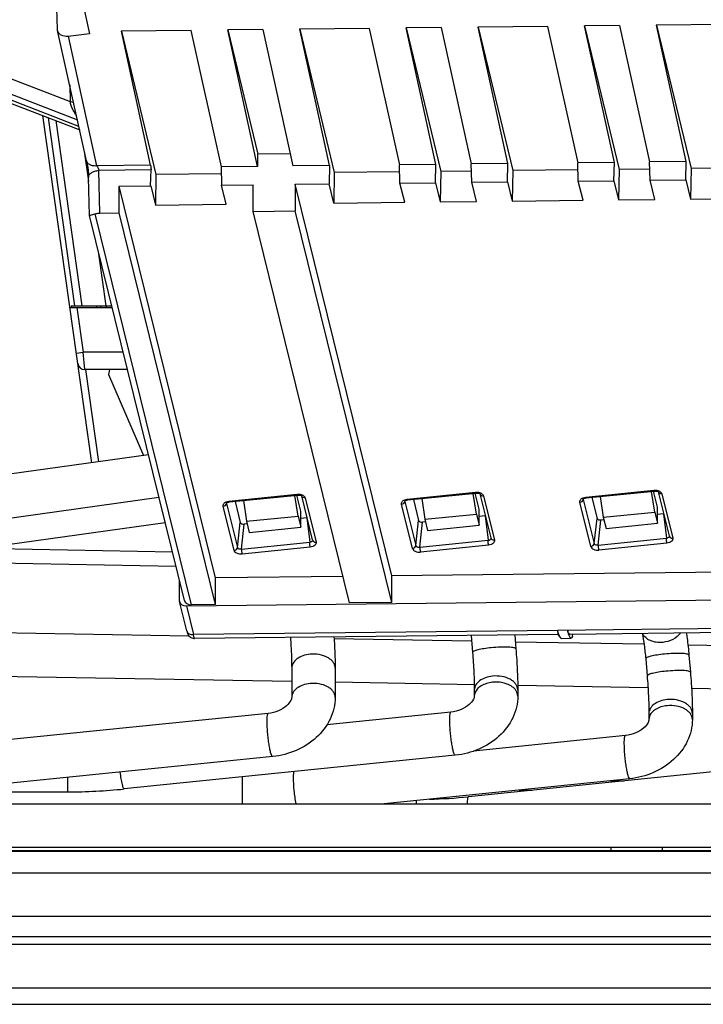
# Model space of a CAD drawing. Units: inches. Extents: x 0 to 22, y 0 to 17.
# Drawn here: x 10.7 to 11.3, y 7.1 to 8 of the extents above; entities that cross this region are included whole.
import ezdxf

# ---------------------------------------------------------------- set-up
doc = ezdxf.new("R2010")
doc.units = ezdxf.units.IN
doc.header["$LTSCALE"] = 1.21
doc.header["$MEASUREMENT"] = 0
doc.layers.get('0').update_dxf_attribs({"linetype": 'CONTINUOUS'})

msp = doc.modelspace()

# ---------------------------------------------------------------- linework, layer by layer
at = {"color": 7, "linetype": 'CONTINUOUS'}
for p, q in [((10.70486, 7.99978), (10.70393, 8.03605)), ((10.72533, 8.03482), (10.73393, 7.99568)), ((10.705, 7.99869), (10.70486, 7.99978)), ((10.73126, 7.88057), (10.705, 7.99868)), ((10.82583, 7.9989), (10.7626, 7.99819)), ((10.76271, 7.99819), (10.79408, 7.86819)), ((10.7892, 7.87657), (10.76271, 7.99819)), ((10.82569, 7.99889), (10.85313, 7.87526)), ((10.89086, 7.99963), (10.85912, 7.99927)), ((10.85923, 7.99928), (10.88641, 7.88662)), ((10.88616, 7.87562), (10.85923, 7.99928)), ((10.89072, 7.99962), (10.91816, 7.87599)), ((10.98738, 8.00071), (10.92415, 8)), ((10.92426, 8.00001), (10.95563, 7.86999)), ((10.95119, 7.87635), (10.92426, 8.00001)), ((10.98724, 8.00071), (11.01468, 7.87707)), ((11.05241, 8.00144), (11.02066, 8.00108)), ((11.02078, 8.00109), (11.05215, 7.87108)), ((11.04771, 7.87743), (11.02078, 8.00109)), ((11.05227, 8.00144), (11.07971, 7.8778)), ((11.14893, 8.00252), (11.08569, 8.00181)), ((11.0858, 8.00182), (11.11718, 7.87181)), ((11.11274, 7.87816), (11.0858, 8.00182)), ((11.14879, 8.00252), (11.17623, 7.87888)), ((11.21396, 8.00325), (11.18221, 8.0029)), ((11.18232, 8.0029), (11.2137, 7.87289)), ((11.20926, 7.87924), (11.18232, 8.0029)), ((11.21382, 8.00325), (11.24125, 7.87961)), ((11.31048, 8.00434), (11.24724, 8.00363)), ((11.24735, 8.00363), (11.27873, 7.87362)), ((11.27429, 7.87997), (11.24735, 8.00363)), ((10.73393, 7.99569), (10.71442, 7.99348)), ((10.71451, 7.99351), (10.74034, 7.87603)), ((10.61227, 7.97454), (10.71644, 7.93431)), ((10.60895, 7.96176), (10.723, 7.91771)), ((10.61192, 7.9524), (10.725, 7.90873)), ((10.7243, 7.91189), (10.61463, 7.95424)), ((10.71594, 7.94949), (10.71644, 7.93431)), ((10.71644, 7.93431), (10.71939, 7.93368)), ((10.73591, 7.60706), (10.69171, 7.92158)), ((10.72061, 7.74914), (10.69664, 7.91968)), ((10.70337, 7.91708), (10.72697, 7.74914)), ((10.73312, 7.8622), (10.72931, 7.88933)), ((10.88622, 7.87562), (10.88641, 7.88662)), ((10.91573, 7.88695), (10.8864, 7.88662)), ((10.78934, 7.87658), (10.74034, 7.87603)), ((10.78957, 7.87236), (10.74233, 7.87183)), ((10.74322, 7.83325), (10.74233, 7.87183)), ((10.78926, 7.85789), (10.78959, 7.87236)), ((10.8863, 7.87563), (10.85302, 7.87525)), ((10.85313, 7.87526), (10.85351, 7.85862)), ((10.95133, 7.87635), (10.91805, 7.87598)), ((10.95125, 7.87635), (10.95081, 7.85971)), ((11.04785, 7.87744), (11.01457, 7.87706)), ((11.01506, 7.86043), (11.01465, 7.87706)), ((11.04733, 7.86079), (11.04771, 7.87743)), ((11.07984, 7.87139), (11.05214, 7.87108)), ((11.11288, 7.87817), (11.07959, 7.87779)), ((11.08009, 7.86116), (11.07968, 7.87779)), ((11.11235, 7.86152), (11.11274, 7.87816)), ((11.11718, 7.87181), (11.11665, 7.84413)), ((11.17636, 7.87247), (11.11716, 7.87181)), ((11.2094, 7.87925), (11.17611, 7.87888)), ((11.17661, 7.86224), (11.1762, 7.87888)), ((11.20887, 7.8626), (11.20926, 7.87924)), ((11.2137, 7.87289), (11.21317, 7.84521)), ((11.24138, 7.8732), (11.21368, 7.87289)), ((11.27443, 7.87998), (11.24114, 7.87961)), ((11.24164, 7.86297), (11.24123, 7.87961)), ((11.2739, 7.86333), (11.27429, 7.87997)), ((11.27873, 7.87362), (11.2782, 7.84594)), ((11.3379, 7.87428), (11.27871, 7.87362)), ((10.73384, 7.83099), (10.73305, 7.86551)), ((10.79408, 7.86819), (10.79356, 7.84049)), ((10.85328, 7.86885), (10.79404, 7.86818)), ((10.95563, 7.86999), (10.9551, 7.84231)), ((11.01481, 7.87066), (10.95562, 7.86999)), ((11.05215, 7.87108), (11.05162, 7.8434)), ((11.1766, 7.86224), (11.20888, 7.8626)), ((11.20888, 7.8626), (11.21316, 7.84521)), ((11.24163, 7.86297), (11.27391, 7.86333)), ((11.24592, 7.84558), (11.24163, 7.86297)), ((11.27391, 7.86333), (11.27819, 7.84594)), ((10.76064, 7.85758), (10.78931, 7.8579)), ((10.76064, 7.83345), (10.76064, 7.85758)), ((10.8481, 7.50265), (10.76064, 7.85758)), ((10.78931, 7.8579), (10.7936, 7.8405)), ((10.85351, 7.85862), (10.88199, 7.85894)), ((10.85779, 7.84122), (10.85351, 7.85862)), ((10.88199, 7.83481), (10.88199, 7.85894)), ((10.92015, 7.85936), (10.95081, 7.85971)), ((11.0076, 7.50444), (10.92015, 7.85936)), ((10.92015, 7.85936), (10.92015, 7.83524)), ((10.9551, 7.84231), (10.95081, 7.85971)), ((11.01506, 7.86043), (11.04733, 7.86079)), ((11.01934, 7.84303), (11.01506, 7.86043)), ((11.04733, 7.86079), (11.05162, 7.8434)), ((11.08008, 7.86116), (11.11236, 7.86152)), ((11.08437, 7.84376), (11.08008, 7.86116)), ((11.11236, 7.86152), (11.11664, 7.84413)), ((11.18089, 7.84485), (11.1766, 7.86224)), ((11.11664, 7.84413), (11.18089, 7.84485)), ((11.21316, 7.84521), (11.24592, 7.84558)), ((11.27819, 7.84594), (11.34244, 7.84666)), ((10.7936, 7.8405), (10.85779, 7.84122)), ((10.9551, 7.84231), (11.01934, 7.84303)), ((11.05162, 7.8434), (11.08437, 7.84376)), ((10.73384, 7.831), (10.73877, 7.83248)), ((10.8198, 7.48214), (10.73384, 7.83099)), ((10.73877, 7.83248), (10.82605, 7.47827)), ((10.74322, 7.83325), (10.76064, 7.83345)), ((10.8481, 7.47852), (10.76064, 7.83345)), ((10.88199, 7.83481), (10.92015, 7.83524)), ((10.96944, 7.47988), (10.88199, 7.83481)), ((11.0076, 7.48031), (10.92015, 7.83524)), ((10.74901, 7.74914), (10.74238, 7.79635)), ((10.71616, 7.74758), (10.7544, 7.74758)), ((10.71733, 7.74914), (10.75401, 7.74914)), ((10.71733, 7.74914), (10.71752, 7.74782)), ((10.72252, 7.74758), (10.7282, 7.70719)), ((10.74056, 7.74799), (10.7404, 7.74914)), ((10.74366, 7.74914), (10.74386, 7.74758)), ((10.74937, 7.74758), (10.74917, 7.74916)), ((10.72196, 7.70631), (10.7282, 7.70719)), ((10.76435, 7.70719), (10.7282, 7.70719)), ((10.72953, 7.69144), (10.7282, 7.70719)), ((10.76823, 7.69144), (10.72953, 7.69144)), ((10.73018, 7.69144), (10.74192, 7.60791)), ((10.75186, 7.69144), (10.75093, 7.68706)), ((10.75093, 7.68706), (10.78265, 7.61363)), ((10.78724, 7.61428), (10.4926, 7.57287)), ((10.86021, 7.57217), (10.922, 7.57846)), ((10.86053, 7.57145), (10.92232, 7.57774)), ((10.92281, 7.55865), (10.91997, 7.57738)), ((10.92528, 7.56313), (10.92171, 7.57759)), ((10.922, 7.57846), (10.92457, 7.57838)), ((10.92232, 7.57774), (10.922, 7.57846)), ((10.92547, 7.57725), (10.92613, 7.57679)), ((10.93599, 7.53699), (10.92613, 7.57698)), ((10.92613, 7.57679), (10.92617, 7.57676)), ((11.02175, 7.57398), (11.08355, 7.58027)), ((11.02207, 7.57326), (11.08387, 7.57955)), ((11.08436, 7.56047), (11.08152, 7.57919)), ((11.08682, 7.56495), (11.08326, 7.5794)), ((11.08355, 7.58027), (11.08611, 7.58019)), ((11.08387, 7.57955), (11.08355, 7.58027)), ((11.08702, 7.57906), (11.08767, 7.5786)), ((11.08767, 7.5786), (11.08772, 7.57857)), ((11.09754, 7.5388), (11.08768, 7.57879)), ((11.09078, 7.57691), (11.10063, 7.53692)), ((11.1833, 7.57579), (11.2451, 7.58208)), ((11.18362, 7.57507), (11.24542, 7.58136)), ((11.24591, 7.56228), (11.24306, 7.58101)), ((11.24837, 7.56676), (11.24481, 7.58121)), ((11.2451, 7.58208), (11.24766, 7.582)), ((11.24542, 7.58136), (11.2451, 7.58208)), ((11.24857, 7.58087), (11.24922, 7.58042)), ((11.24922, 7.58042), (11.24927, 7.58038)), ((11.25908, 7.54062), (11.24923, 7.58061)), ((11.25233, 7.57872), (11.26218, 7.53873)), ((10.49808, 7.53388), (10.79671, 7.57585)), ((10.8578, 7.57158), (10.86021, 7.57217)), ((10.85801, 7.57049), (10.85802, 7.57052)), ((10.85805, 7.57005), (10.85801, 7.57049)), ((10.8581, 7.5705), (10.85805, 7.57005)), ((10.85805, 7.57005), (10.8679, 7.53006)), ((10.85846, 7.57081), (10.85981, 7.57133)), ((10.85981, 7.57133), (10.86053, 7.57145)), ((10.86021, 7.57217), (10.86053, 7.57145)), ((10.86591, 7.57199), (10.87046, 7.55297)), ((10.87329, 7.57275), (10.87615, 7.5539)), ((10.92923, 7.5751), (10.93909, 7.5351)), ((11.02635, 7.52935), (11.01649, 7.56934)), ((11.01935, 7.5734), (11.02175, 7.57398)), ((11.01956, 7.57233), (11.01956, 7.57231)), ((11.01956, 7.57231), (11.01959, 7.57186)), ((11.01964, 7.57231), (11.01959, 7.57186)), ((11.01959, 7.57186), (11.02945, 7.53187)), ((11.02, 7.57262), (11.02136, 7.57315)), ((11.02136, 7.57315), (11.02207, 7.57326)), ((11.02175, 7.57398), (11.02207, 7.57326)), ((11.02746, 7.57381), (11.032, 7.55479)), ((11.03484, 7.57456), (11.0377, 7.55572)), ((11.1879, 7.53117), (11.17804, 7.57116)), ((11.1809, 7.57521), (11.1833, 7.57579)), ((11.18111, 7.57412), (11.18111, 7.57415)), ((11.18114, 7.57368), (11.18111, 7.57412)), ((11.18119, 7.57412), (11.18114, 7.57368)), ((11.18114, 7.57368), (11.191, 7.53368)), ((11.18155, 7.57444), (11.18291, 7.57496)), ((11.18291, 7.57496), (11.18362, 7.57507)), ((11.1833, 7.57579), (11.18362, 7.57507)), ((11.18901, 7.57562), (11.19355, 7.5566)), ((11.19638, 7.57637), (11.19924, 7.55753)), ((10.8648, 7.52754), (10.85495, 7.56753)), ((10.92528, 7.54866), (10.92528, 7.56313)), ((11.0377, 7.55572), (11.08436, 7.56047)), ((11.08436, 7.56047), (11.08682, 7.55047)), ((11.08682, 7.55047), (11.08682, 7.56495)), ((11.19924, 7.55753), (11.24591, 7.56228)), ((11.24591, 7.56228), (11.24837, 7.55228)), ((11.24837, 7.55228), (11.24837, 7.56676)), ((11.2539, 7.56065), (11.24837, 7.56009)), ((11.2539, 7.56065), (11.25643, 7.53851)), ((10.80246, 7.55254), (10.65735, 7.53214)), ((10.8679, 7.53006), (10.87046, 7.55297)), ((10.87154, 7.52859), (10.87407, 7.55125)), ((10.8764, 7.55149), (10.87407, 7.55125)), ((10.87615, 7.5539), (10.92281, 7.55865)), ((10.87615, 7.5539), (10.87861, 7.54391)), ((10.92281, 7.55865), (10.92528, 7.54866)), ((10.93081, 7.55703), (10.92528, 7.55646)), ((10.93081, 7.55703), (10.93333, 7.53488)), ((11.02945, 7.53187), (11.032, 7.55479)), ((11.03309, 7.5304), (11.03561, 7.55306)), ((11.03794, 7.5533), (11.03561, 7.55306)), ((11.0377, 7.55572), (11.04016, 7.54572)), ((11.04016, 7.54572), (11.08682, 7.55047)), ((11.09236, 7.55884), (11.08682, 7.55828)), ((11.09236, 7.55884), (11.09488, 7.53669)), ((11.191, 7.53368), (11.19355, 7.5566)), ((11.19421, 7.55562), (11.19355, 7.5566)), ((11.19463, 7.53221), (11.19716, 7.55487)), ((11.19949, 7.55511), (11.19716, 7.55487)), ((11.19924, 7.55753), (11.20171, 7.54753)), ((11.20171, 7.54753), (11.24837, 7.55228)), ((10.87861, 7.54391), (10.92528, 7.54866)), ((10.34101, 7.53455), (10.8089, 7.52639)), ((10.87154, 7.52859), (10.93333, 7.53488)), ((11.03309, 7.5304), (11.09488, 7.53669)), ((11.09537, 7.53228), (11.03358, 7.52599)), ((11.19463, 7.53221), (11.25643, 7.53851)), ((11.25692, 7.53409), (11.19513, 7.5278)), ((10.93383, 7.53047), (10.87203, 7.52418)), ((10.34101, 7.52161), (10.8121, 7.51338)), ((12.57899, 7.52207), (11.0076, 7.50444)), ((10.82164, 7.47722), (13.74285, 7.50999)), ((10.81528, 7.48197), (10.81528, 7.50051)), ((10.96351, 7.50394), (10.8481, 7.50265)), ((10.8481, 7.47852), (10.8481, 7.50265)), ((11.0076, 7.48031), (11.0076, 7.50444)), ((10.81528, 7.48197), (10.81539, 7.48109)), ((10.8219, 7.45464), (10.81538, 7.48109)), ((11.0076, 7.48031), (10.96944, 7.47988)), ((10.82164, 7.47722), (10.82802, 7.45132)), ((10.8481, 7.47852), (10.82605, 7.47827)), ((12.45028, 7.46952), (11.1579, 7.45502)), ((12.45059, 7.46584), (11.16913, 7.45146)), ((10.34101, 7.4584), (10.82414, 7.44997)), ((11.1579, 7.45502), (10.82802, 7.45132)), ((11.1584, 7.45254), (11.1579, 7.45502)), ((11.15896, 7.45127), (11.1579, 7.45502)), ((11.16806, 7.45091), (11.16677, 7.45512)), ((10.82562, 7.44859), (10.82838, 7.44768)), ((10.82838, 7.44768), (10.82905, 7.44765)), ((11.15821, 7.45134), (10.82905, 7.44765)), ((10.95537, 7.44768), (11.07993, 7.4455)), ((11.07952, 7.45046), (11.08082, 7.43502)), ((11.11899, 7.4509), (11.12005, 7.43832)), ((11.1195, 7.44481), (11.23609, 7.44278)), ((11.15802, 7.45119), (11.16038, 7.44821)), ((11.15943, 7.44998), (11.15896, 7.45127)), ((11.16037, 7.44821), (11.15943, 7.44998)), ((11.16103, 7.44778), (11.16037, 7.44821)), ((11.16103, 7.44778), (11.17011, 7.44788)), ((11.1713, 7.44989), (11.17101, 7.44888)), ((11.1713, 7.44988), (11.17167, 7.45149)), ((11.27588, 7.44208), (11.38898, 7.44011)), ((11.23763, 7.4293), (11.23893, 7.41377)), ((11.27686, 7.4326), (11.27817, 7.41707)), ((10.34101, 7.41902), (10.91699, 7.40897)), ((10.91699, 7.42089), (10.91699, 7.39435)), ((10.95636, 7.42089), (10.95636, 7.39435)), ((10.95636, 7.40828), (11.08252, 7.40608)), ((11.08243, 7.40107), (11.08243, 7.39552)), ((11.1218, 7.40107), (11.1218, 7.39552)), ((11.12188, 7.40539), (11.23969, 7.40334)), ((11.27918, 7.40265), (11.39518, 7.40062)), ((11.08284, 7.3981), (11.08243, 7.39552)), ((11.06124, 7.38098), (10.94894, 7.36955)), ((10.8958, 7.37981), (10.59588, 7.34928)), ((11.24055, 7.37981), (11.24055, 7.37426)), ((11.24096, 7.37685), (11.24055, 7.37426)), ((11.27992, 7.37981), (11.27992, 7.37426)), ((11.21936, 7.35973), (11.08179, 7.34572)), ((10.89979, 7.34065), (10.59987, 7.31011)), ((11.06522, 7.34181), (10.76531, 7.31128)), ((10.9186, 7.32703), (10.91835, 7.32211)), ((11.37697, 7.33478), (11.07706, 7.30425)), ((10.71404, 7.32174), (10.71404, 7.30869)), ((10.87216, 7.32216), (10.87216, 7.29791)), ((11.22334, 7.32056), (11.00087, 7.29791)), ((11.20617, 7.31881), (11.21809, 7.31861)), ((11.12305, 7.31035), (11.13497, 7.31014)), ((10.58301, 7.30869), (10.71404, 7.30869)), ((11.02978, 7.30086), (11.02978, 7.29791)), ((10.49849, 7.29791), (11.3597, 7.29791)), ((10.49849, 7.25854), (11.3597, 7.25854)), ((10.49849, 7.25556), (11.54154, 7.25556)), ((11.20599, 7.25854), (11.20599, 7.25556)), ((10.49849, 7.25487), (11.51732, 7.25487)), ((10.49849, 7.23531), (11.68064, 7.23531)), ((10.49849, 7.19594), (11.68064, 7.19594)), ((10.49849, 7.17762), (12.00404, 7.17762)), ((10.49849, 7.17056), (12.31248, 7.17056)), ((10.49849, 7.13119), (12.31248, 7.13119)), ((10.49849, 7.11613), (13.06217, 7.11613))]:
    msp.add_line(p, q, dxfattribs=at)
for points in [[(10.73126, 7.88057), (10.7315, 7.87942), (10.73188, 7.87725), (10.73227, 7.87465), (10.73261, 7.87179), (10.73287, 7.86893), (10.73302, 7.86642), (10.73305, 7.86551)], [(10.92232, 7.57774), (10.92413, 7.57767), (10.92547, 7.57725)], [(11.08387, 7.57955), (11.08568, 7.57949), (11.08702, 7.57906)], [(11.24542, 7.58136), (11.24722, 7.5813), (11.24857, 7.58087)], [(10.85798, 7.57039), (10.85799, 7.57041), (10.85846, 7.57081)], [(11.01953, 7.57221), (11.01954, 7.57222), (11.02, 7.57262)], [(11.18108, 7.57402), (11.18109, 7.57403), (11.18155, 7.57444)], [(10.8219, 7.45464), (10.82257, 7.45245), (10.82363, 7.45044), (10.82562, 7.44859)]]:
    msp.add_lwpolyline(points, dxfattribs=at)
for centre, radius, start, end in [((10.72953, 7.69774), 0.0063, 188, 270), ((10.71407, 7.81605), 0.50736, 269.99689, 275.796), ((11.02989, 7.76854), 0.46668, 271.43202, 275.80068), ((11.40692, 7.2691), 0.15482, 183.8905, 185.00811)]:
    msp.add_arc(centre, radius, start, end, dxfattribs=at)
for centre, major_axis, ratio, start_param, end_param in [((10.87358, 7.55329), (0.00316, 0), 0.653924, -2.986157, -1.415361), ((11.03513, 7.5551), (0.00316, 0), 0.653924, -2.986157, -1.415361), ((10.82164, 7.48204), (0.00636, 0.00017), 0.75848, 3.305867, 4.692346), ((10.82605, 7.4831), (0.00636, 0.00017), 0.75848, -2.977319, -1.590839)]:
    msp.add_ellipse(centre, major_axis=major_axis, ratio=ratio, start_param=start_param, end_param=end_param, dxfattribs=at)
for points, knots in [([(10.71442, 7.99348), (10.71235, 7.99324), (10.7091, 7.99368), (10.70601, 7.99616), (10.70519, 7.99784), (10.705, 7.99868)], [0, 0, 0, 0, 0.537444, 0.776434, 1, 1, 1, 1]), ([(10.72221, 7.92119), (10.72159, 7.92213), (10.72039, 7.92412), (10.71864, 7.92728), (10.7173, 7.9307), (10.71653, 7.9331), (10.71644, 7.93431)], [0, 0, 0, 0, 0.233969, 0.483844, 0.748074, 1, 1, 1, 1]), ([(10.74043, 7.87603), (10.73936, 7.87591), (10.73728, 7.87592), (10.73443, 7.87674), (10.73224, 7.87829), (10.73143, 7.87981), (10.73126, 7.88057)], [0, 0, 0, 0, 0.290697, 0.556555, 0.790016, 1, 1, 1, 1]), ([(10.73305, 7.86551), (10.73303, 7.86633), (10.73358, 7.86813), (10.73576, 7.87013), (10.73879, 7.87146), (10.74112, 7.8718), (10.74233, 7.87183)], [0, 0, 0, 0, 0.200702, 0.431769, 0.703353, 1, 1, 1, 1]), ([(10.74043, 7.87603), (10.74096, 7.87547), (10.74173, 7.87409), (10.74225, 7.8726), (10.74233, 7.87183)], [0, 0, 0, 0, 0.497829, 1, 1, 1, 1]), ([(10.7892, 7.87657), (10.78927, 7.87626), (10.7895, 7.87487), (10.78962, 7.87345), (10.78959, 7.87236)], [0, 0, 0, 0, 0.227786, 1, 1, 1, 1]), ([(10.73877, 7.83248), (10.73912, 7.83261), (10.74056, 7.83305), (10.74208, 7.83324), (10.74322, 7.83325)], [0, 0, 0, 0, 0.242315, 1, 1, 1, 1]), ([(10.92457, 7.57838), (10.92495, 7.57831), (10.92631, 7.57801), (10.92764, 7.57733), (10.92835, 7.5766)], [0, 0, 0, 0, 0.275156, 1, 1, 1, 1]), ([(11.08611, 7.58019), (11.08649, 7.58013), (11.08786, 7.57982), (11.08918, 7.57915), (11.08989, 7.57842)], [0, 0, 0, 0, 0.275156, 1, 1, 1, 1]), ([(11.08772, 7.57857), (11.08786, 7.57802), (11.0888, 7.57699), (11.09011, 7.57684), (11.09078, 7.57691)], [0, 0, 0, 0, 0.455228, 1, 1, 1, 1]), ([(11.08989, 7.57842), (11.09, 7.5783), (11.09039, 7.57786), (11.09068, 7.57733), (11.09078, 7.57691)], [0, 0, 0, 0, 0.267294, 1, 1, 1, 1]), ([(11.24766, 7.582), (11.24804, 7.58194), (11.24941, 7.58163), (11.25073, 7.58096), (11.25144, 7.58023)], [0, 0, 0, 0, 0.275156, 1, 1, 1, 1]), ([(11.25233, 7.57872), (11.25166, 7.57865), (11.25035, 7.5788), (11.2494, 7.57984), (11.24927, 7.58038)], [0, 0, 0, 0, 0.544772, 1, 1, 1, 1]), ([(11.25144, 7.58023), (11.25155, 7.58012), (11.25194, 7.57968), (11.25223, 7.57914), (11.25233, 7.57872)], [0, 0, 0, 0, 0.267294, 1, 1, 1, 1]), ([(10.85495, 7.56753), (10.85487, 7.56792), (10.85484, 7.56875), (10.85564, 7.5704), (10.85689, 7.57122), (10.8578, 7.57158)], [0, 0, 0, 0, 0.219112, 0.449277, 1, 1, 1, 1]), ([(10.85495, 7.56753), (10.8557, 7.56761), (10.85709, 7.56811), (10.85797, 7.56941), (10.85805, 7.57005)], [0, 0, 0, 0, 0.538082, 1, 1, 1, 1]), ([(10.92923, 7.5751), (10.92856, 7.57503), (10.92725, 7.57517), (10.92631, 7.57621), (10.92617, 7.57676)], [0, 0, 0, 0, 0.544772, 1, 1, 1, 1]), ([(10.92835, 7.5766), (10.92846, 7.57649), (10.92884, 7.57605), (10.92913, 7.57551), (10.92923, 7.5751)], [0, 0, 0, 0, 0.267294, 1, 1, 1, 1]), ([(11.01649, 7.56934), (11.01641, 7.56973), (11.01639, 7.57056), (11.01718, 7.57221), (11.01844, 7.57303), (11.01935, 7.5734)], [0, 0, 0, 0, 0.219112, 0.449277, 1, 1, 1, 1]), ([(11.01649, 7.56934), (11.01725, 7.56942), (11.01864, 7.56993), (11.01952, 7.57122), (11.01959, 7.57186)], [0, 0, 0, 0, 0.538082, 1, 1, 1, 1]), ([(11.17804, 7.57116), (11.17796, 7.57154), (11.17793, 7.57237), (11.17873, 7.57403), (11.17999, 7.57484), (11.1809, 7.57521)], [0, 0, 0, 0, 0.219112, 0.449277, 1, 1, 1, 1]), ([(11.17804, 7.57116), (11.17879, 7.57123), (11.18018, 7.57174), (11.18107, 7.57303), (11.18114, 7.57368)], [0, 0, 0, 0, 0.538082, 1, 1, 1, 1]), ([(11.19716, 7.55487), (11.19689, 7.55485), (11.19587, 7.55483), (11.1948, 7.55514), (11.19421, 7.55562)], [0, 0, 0, 0, 0.266715, 1, 1, 1, 1]), ([(10.93602, 7.53681), (10.93607, 7.53631), (10.93528, 7.53511), (10.93403, 7.5349), (10.93333, 7.53488)], [0, 0, 0, 0, 0.420845, 1, 1, 1, 1]), ([(10.93383, 7.53047), (10.93375, 7.53078), (10.93348, 7.53224), (10.93333, 7.53372), (10.93333, 7.53488)], [0, 0, 0, 0, 0.217694, 1, 1, 1, 1]), ([(10.93899, 7.53352), (10.93883, 7.53311), (10.93763, 7.53137), (10.93544, 7.53067), (10.93383, 7.53047)], [0, 0, 0, 0, 0.211461, 1, 1, 1, 1]), ([(10.93603, 7.53677), (10.93616, 7.53622), (10.93711, 7.53518), (10.93842, 7.53504), (10.93909, 7.5351)], [0, 0, 0, 0, 0.45524, 1, 1, 1, 1]), ([(11.09488, 7.53669), (11.09557, 7.53671), (11.09682, 7.53692), (11.09762, 7.53812), (11.09757, 7.53862)], [0, 0, 0, 0, 0.57917, 1, 1, 1, 1]), ([(11.09537, 7.53228), (11.0953, 7.53259), (11.09503, 7.53405), (11.09488, 7.53553), (11.09488, 7.53669)], [0, 0, 0, 0, 0.217694, 1, 1, 1, 1]), ([(11.10053, 7.53533), (11.10038, 7.53492), (11.09918, 7.53318), (11.09698, 7.53248), (11.09537, 7.53228)], [0, 0, 0, 0, 0.211461, 1, 1, 1, 1]), ([(11.10063, 7.53692), (11.09996, 7.53685), (11.09865, 7.53699), (11.09771, 7.53803), (11.09758, 7.53858)], [0, 0, 0, 0, 0.54476, 1, 1, 1, 1]), ([(11.1879, 7.53117), (11.18865, 7.53124), (11.19004, 7.53175), (11.19092, 7.53304), (11.191, 7.53368)], [0, 0, 0, 0, 0.538082, 1, 1, 1, 1]), ([(11.19463, 7.53221), (11.19423, 7.53214), (11.19292, 7.53206), (11.19123, 7.53276), (11.191, 7.53368)], [0, 0, 0, 0, 0.302099, 1, 1, 1, 1]), ([(11.19463, 7.53221), (11.19463, 7.53186), (11.1947, 7.53038), (11.19486, 7.52889), (11.19513, 7.5278)], [0, 0, 0, 0, 0.242167, 1, 1, 1, 1]), ([(11.25911, 7.54044), (11.25916, 7.53994), (11.25837, 7.53874), (11.25712, 7.53852), (11.25643, 7.53851)], [0, 0, 0, 0, 0.420845, 1, 1, 1, 1]), ([(11.25692, 7.53409), (11.25685, 7.53441), (11.25658, 7.53586), (11.25643, 7.53735), (11.25643, 7.53851)], [0, 0, 0, 0, 0.217694, 1, 1, 1, 1]), ([(11.26208, 7.53714), (11.26193, 7.53674), (11.26073, 7.53499), (11.25853, 7.53429), (11.25692, 7.53409)], [0, 0, 0, 0, 0.211461, 1, 1, 1, 1]), ([(11.25912, 7.54039), (11.25926, 7.53984), (11.2602, 7.53881), (11.26151, 7.53866), (11.26218, 7.53873)], [0, 0, 0, 0, 0.45524, 1, 1, 1, 1]), ([(10.8648, 7.52754), (10.86555, 7.52762), (10.86694, 7.52812), (10.86783, 7.52941), (10.8679, 7.53006)], [0, 0, 0, 0, 0.538082, 1, 1, 1, 1]), ([(10.87203, 7.52418), (10.87045, 7.52406), (10.86808, 7.52431), (10.86563, 7.52587), (10.86497, 7.52699), (10.8648, 7.52754)], [0, 0, 0, 0, 0.559157, 0.798339, 1, 1, 1, 1]), ([(10.87154, 7.52859), (10.87113, 7.52852), (10.86982, 7.52843), (10.86813, 7.52914), (10.8679, 7.53006)], [0, 0, 0, 0, 0.302099, 1, 1, 1, 1]), ([(10.87154, 7.52859), (10.87154, 7.52823), (10.87161, 7.52675), (10.87176, 7.52527), (10.87203, 7.52418)], [0, 0, 0, 0, 0.242167, 1, 1, 1, 1]), ([(11.02635, 7.52935), (11.0271, 7.52943), (11.02849, 7.52994), (11.02938, 7.53123), (11.02945, 7.53187)], [0, 0, 0, 0, 0.538082, 1, 1, 1, 1]), ([(11.02635, 7.52935), (11.02651, 7.52881), (11.02716, 7.52767), (11.02895, 7.5266), (11.03114, 7.52592), (11.03276, 7.52593), (11.03358, 7.52599)], [0, 0, 0, 0, 0.200212, 0.43963, 0.711625, 1, 1, 1, 1]), ([(11.02945, 7.53187), (11.02952, 7.5316), (11.03032, 7.53039), (11.03201, 7.53021), (11.03309, 7.5304)], [0, 0, 0, 0, 0.203986, 1, 1, 1, 1]), ([(11.03309, 7.5304), (11.03309, 7.53004), (11.03315, 7.52856), (11.03331, 7.52708), (11.03358, 7.52599)], [0, 0, 0, 0, 0.242167, 1, 1, 1, 1]), ([(11.1879, 7.53117), (11.18805, 7.53062), (11.18871, 7.52948), (11.19049, 7.52841), (11.19269, 7.52773), (11.19431, 7.52774), (11.19513, 7.5278)], [0, 0, 0, 0, 0.200212, 0.43963, 0.711625, 1, 1, 1, 1]), ([(10.8219, 7.45464), (10.82217, 7.45355), (10.82406, 7.45148), (10.82668, 7.45119), (10.82802, 7.45132)], [0, 0, 0, 0, 0.455288, 1, 1, 1, 1]), ([(11.1582, 7.45134), (11.15833, 7.45134), (11.15853, 7.45188), (11.15843, 7.45224), (11.1584, 7.45254)], [0, 0, 0, 0, 0.295031, 1, 1, 1, 1]), ([(11.16677, 7.45512), (11.16691, 7.45459), (11.16721, 7.45364), (11.16779, 7.4523), (11.1686, 7.45146), (11.16913, 7.45146)], [0, 0, 0, 0, 0.364254, 0.648985, 1, 1, 1, 1]), ([(11.23445, 7.45237), (11.23519, 7.44889), (11.23642, 7.44121), (11.23728, 7.43349), (11.23763, 7.4293)], [0, 0, 0, 0, 0.457948, 1, 1, 1, 1]), ([(11.25307, 7.44417), (11.25113, 7.44397), (11.24732, 7.44401), (11.24199, 7.44545), (11.2376, 7.44815), (11.23553, 7.45077), (11.23483, 7.45216)], [0, 0, 0, 0, 0.276674, 0.537459, 0.777757, 1, 1, 1, 1]), ([(11.26926, 7.45255), (11.2674, 7.45019), (11.26234, 7.44626), (11.25624, 7.44449), (11.25307, 7.44417)], [0, 0, 0, 0, 0.48448, 1, 1, 1, 1]), ([(11.27441, 7.45275), (11.27467, 7.45115), (11.27568, 7.44445), (11.27643, 7.43772), (11.27686, 7.4326)], [0, 0, 0, 0, 0.239532, 1, 1, 1, 1]), ([(10.82905, 7.44765), (10.82894, 7.44765), (10.82872, 7.44806), (10.82852, 7.44871), (10.82825, 7.44989), (10.8281, 7.4508), (10.82802, 7.45132)], [0, 0, 0, 0, 0.085241, 0.279518, 0.587165, 1, 1, 1, 1]), ([(10.91587, 7.44855), (10.91605, 7.44604), (10.91665, 7.43683), (10.91699, 7.4276), (10.91699, 7.42089)], [0, 0, 0, 0, 0.272608, 1, 1, 1, 1]), ([(10.95531, 7.449), (10.95548, 7.4465), (10.95605, 7.43714), (10.95636, 7.42776), (10.95636, 7.42089)], [0, 0, 0, 0, 0.267828, 1, 1, 1, 1]), ([(11.17011, 7.44788), (11.1697, 7.44788), (11.16876, 7.44906), (11.16835, 7.45012), (11.16806, 7.45091)], [0, 0, 0, 0, 0.329409, 1, 1, 1, 1]), ([(11.17101, 7.44888), (11.17095, 7.44873), (11.17078, 7.44833), (11.17041, 7.44789), (11.17011, 7.44788)], [0, 0, 0, 0, 0.347589, 1, 1, 1, 1]), ([(11.09782, 7.43928), (11.09557, 7.43905), (11.09146, 7.43852), (11.08618, 7.43754), (11.08278, 7.43654), (11.08119, 7.43574), (11.0808, 7.43522), (11.08082, 7.43502)], [0, 0, 0, 0, 0.379784, 0.694529, 0.905837, 0.966139, 1, 1, 1, 1]), ([(11.08082, 7.43502), (11.08132, 7.42898), (11.08209, 7.41767), (11.08243, 7.40634), (11.08243, 7.40107)], [0, 0, 0, 0, 0.5347, 1, 1, 1, 1]), ([(11.12005, 7.43832), (11.12003, 7.43856), (11.11934, 7.43908), (11.118, 7.4394), (11.11586, 7.43974), (11.1118, 7.43999), (11.10569, 7.43993), (11.10055, 7.43955), (11.09782, 7.43928)], [0, 0, 0, 0, 0.032724, 0.095352, 0.190863, 0.316378, 0.635892, 1, 1, 1, 1]), ([(11.12005, 7.43832), (11.12033, 7.43498), (11.12126, 7.42259), (11.1218, 7.41015), (11.1218, 7.40107)], [0, 0, 0, 0, 0.269075, 1, 1, 1, 1]), ([(11.27686, 7.4326), (11.27684, 7.43284), (11.27616, 7.43335), (11.27481, 7.43368), (11.27267, 7.43402), (11.26862, 7.43427), (11.2625, 7.4342), (11.25736, 7.43383), (11.25463, 7.43355)], [0, 0, 0, 0, 0.032724, 0.095352, 0.190863, 0.316378, 0.635892, 1, 1, 1, 1]), ([(10.9336, 7.43339), (10.93138, 7.43316), (10.92718, 7.43226), (10.92177, 7.42954), (10.91798, 7.42568), (10.91699, 7.4224), (10.91699, 7.42089)], [0, 0, 0, 0, 0.297933, 0.566902, 0.797876, 1, 1, 1, 1]), ([(10.95636, 7.42089), (10.95636, 7.42181), (10.95603, 7.42371), (10.95461, 7.42635), (10.95237, 7.42869), (10.9483, 7.43141), (10.9419, 7.43348), (10.93639, 7.43367), (10.9336, 7.43339)], [0, 0, 0, 0, 0.095866, 0.197563, 0.309075, 0.43189, 0.706169, 1, 1, 1, 1]), ([(11.25463, 7.43355), (11.25239, 7.43333), (11.24828, 7.4328), (11.243, 7.43181), (11.2396, 7.43082), (11.238, 7.43001), (11.23761, 7.4295), (11.23763, 7.4293)], [0, 0, 0, 0, 0.379784, 0.694529, 0.905837, 0.966139, 1, 1, 1, 1]), ([(11.25594, 7.41803), (11.25369, 7.4178), (11.24958, 7.41727), (11.2443, 7.41629), (11.2409, 7.41529), (11.23931, 7.41448), (11.23892, 7.41397), (11.23893, 7.41377)], [0, 0, 0, 0, 0.379784, 0.694529, 0.905837, 0.966139, 1, 1, 1, 1]), ([(11.27817, 7.41707), (11.27815, 7.41731), (11.27746, 7.41783), (11.27612, 7.41815), (11.27398, 7.41849), (11.26992, 7.41874), (11.26381, 7.41867), (11.25867, 7.4183), (11.25594, 7.41803)], [0, 0, 0, 0, 0.032724, 0.095352, 0.190863, 0.316378, 0.635892, 1, 1, 1, 1]), ([(11.27817, 7.41707), (11.27845, 7.41373), (11.27938, 7.40134), (11.27992, 7.3889), (11.27992, 7.37981)], [0, 0, 0, 0, 0.269075, 1, 1, 1, 1]), ([(11.09904, 7.41356), (11.09681, 7.41334), (11.09261, 7.41244), (11.0872, 7.40971), (11.08342, 7.40586), (11.08243, 7.40258), (11.08243, 7.40107)], [0, 0, 0, 0, 0.297933, 0.566902, 0.797876, 1, 1, 1, 1]), ([(11.09904, 7.40801), (11.09713, 7.40782), (11.09347, 7.40709), (11.0886, 7.40497), (11.08485, 7.402), (11.08327, 7.3994), (11.08284, 7.3981)], [0, 0, 0, 0, 0.289251, 0.556405, 0.792987, 1, 1, 1, 1]), ([(11.1218, 7.40107), (11.1218, 7.40198), (11.12147, 7.40388), (11.12005, 7.40652), (11.11781, 7.40887), (11.11374, 7.41159), (11.10733, 7.41365), (11.10183, 7.41385), (11.09904, 7.41356)], [0, 0, 0, 0, 0.095866, 0.197563, 0.309075, 0.43189, 0.706169, 1, 1, 1, 1]), ([(11.1218, 7.39552), (11.1218, 7.39643), (11.12147, 7.39833), (11.12005, 7.40097), (11.11781, 7.40332), (11.11374, 7.40604), (11.10733, 7.4081), (11.10183, 7.4083), (11.09904, 7.40801)], [0, 0, 0, 0, 0.095866, 0.197564, 0.309076, 0.431889, 0.706163, 1, 1, 1, 1]), ([(11.23893, 7.41377), (11.23944, 7.40773), (11.24021, 7.39642), (11.24055, 7.38509), (11.24055, 7.37981)], [0, 0, 0, 0, 0.5347, 1, 1, 1, 1]), ([(10.9336, 7.40685), (10.93138, 7.40662), (10.92718, 7.40572), (10.92177, 7.403), (10.91798, 7.39914), (10.91699, 7.39586), (10.91699, 7.39435)], [0, 0, 0, 0, 0.297939, 0.566902, 0.797874, 1, 1, 1, 1]), ([(10.95636, 7.39435), (10.95636, 7.39527), (10.95603, 7.39717), (10.95461, 7.39981), (10.95237, 7.40215), (10.9483, 7.40487), (10.9419, 7.40694), (10.93639, 7.40713), (10.9336, 7.40685)], [0, 0, 0, 0, 0.095866, 0.197564, 0.309076, 0.431889, 0.706163, 1, 1, 1, 1]), ([(10.91699, 7.39435), (10.91699, 7.39336), (10.91594, 7.3904), (10.91199, 7.38588), (10.90493, 7.38166), (10.89896, 7.38014), (10.8958, 7.37981)], [0, 0, 0, 0, 0.108497, 0.332877, 0.649989, 1, 1, 1, 1]), ([(10.95636, 7.39435), (10.95636, 7.39098), (10.95556, 7.38418), (10.95093, 7.37117), (10.93994, 7.35686), (10.92147, 7.34515), (10.90711, 7.34139), (10.89979, 7.34065)], [0, 0, 0, 0, 0.11911, 0.239341, 0.484786, 0.739943, 1, 1, 1, 1]), ([(11.08243, 7.39552), (11.08243, 7.39453), (11.08138, 7.39157), (11.07743, 7.38704), (11.07037, 7.38283), (11.0644, 7.3813), (11.06124, 7.38098)], [0, 0, 0, 0, 0.108497, 0.332877, 0.649989, 1, 1, 1, 1]), ([(11.1218, 7.39552), (11.1218, 7.39215), (11.12099, 7.38535), (11.11637, 7.37234), (11.10538, 7.35803), (11.08691, 7.34632), (11.07254, 7.34256), (11.06522, 7.34181)], [0, 0, 0, 0, 0.11911, 0.239341, 0.484786, 0.739943, 1, 1, 1, 1]), ([(11.25716, 7.39231), (11.25493, 7.39209), (11.25073, 7.39119), (11.24532, 7.38846), (11.24154, 7.38461), (11.24055, 7.38133), (11.24055, 7.37981)], [0, 0, 0, 0, 0.297933, 0.566902, 0.797876, 1, 1, 1, 1]), ([(11.27992, 7.37981), (11.27992, 7.38073), (11.27959, 7.38263), (11.27817, 7.38527), (11.27593, 7.38762), (11.27185, 7.39033), (11.26545, 7.3924), (11.25995, 7.3926), (11.25716, 7.39231)], [0, 0, 0, 0, 0.095866, 0.197563, 0.309075, 0.43189, 0.706169, 1, 1, 1, 1]), ([(11.06015, 7.3739), (11.06015, 7.37488), (11.06017, 7.37659), (11.06039, 7.37885), (11.0606, 7.38018), (11.06101, 7.38096), (11.06124, 7.38098)], [0, 0, 0, 0, 0.4033, 0.709227, 0.90638, 1, 1, 1, 1]), ([(11.25716, 7.38676), (11.25524, 7.38657), (11.25159, 7.38584), (11.24672, 7.38372), (11.24297, 7.38075), (11.24139, 7.37815), (11.24096, 7.37685)], [0, 0, 0, 0, 0.289251, 0.556405, 0.792987, 1, 1, 1, 1]), ([(11.27992, 7.37426), (11.27992, 7.37518), (11.27959, 7.37708), (11.27817, 7.37972), (11.27593, 7.38207), (11.27185, 7.38478), (11.26545, 7.38685), (11.25995, 7.38705), (11.25716, 7.38676)], [0, 0, 0, 0, 0.095866, 0.197564, 0.309076, 0.431889, 0.706163, 1, 1, 1, 1]), ([(10.89471, 7.37273), (10.89471, 7.37371), (10.89474, 7.37543), (10.89495, 7.37768), (10.89517, 7.37902), (10.89557, 7.37979), (10.8958, 7.37981)], [0, 0, 0, 0, 0.4033, 0.709227, 0.90638, 1, 1, 1, 1]), ([(10.89979, 7.34065), (10.89966, 7.34063), (10.89932, 7.34086), (10.89876, 7.34185), (10.89804, 7.34401), (10.89723, 7.34749), (10.89643, 7.352), (10.89573, 7.35716), (10.89502, 7.36414), (10.89471, 7.36936), (10.89471, 7.37273)], [0, 0, 0, 0, 0.011836, 0.032431, 0.105099, 0.216992, 0.359903, 0.522695, 0.692528, 1, 1, 1, 1]), ([(11.06522, 7.34181), (11.06509, 7.3418), (11.06476, 7.34203), (11.0642, 7.34302), (11.06348, 7.34518), (11.06267, 7.34866), (11.06187, 7.35317), (11.06116, 7.35833), (11.06045, 7.3653), (11.06015, 7.37053), (11.06015, 7.3739)], [0, 0, 0, 0, 0.011836, 0.032431, 0.105099, 0.216992, 0.359903, 0.522695, 0.692528, 1, 1, 1, 1]), ([(11.24055, 7.37426), (11.24055, 7.37328), (11.2395, 7.37031), (11.23555, 7.36579), (11.22849, 7.36158), (11.22252, 7.36005), (11.21936, 7.35973)], [0, 0, 0, 0, 0.108497, 0.332876, 0.649989, 1, 1, 1, 1]), ([(11.27992, 7.37426), (11.27992, 7.37089), (11.27911, 7.3641), (11.27449, 7.35109), (11.2635, 7.33678), (11.24503, 7.32507), (11.23066, 7.32131), (11.22334, 7.32056)], [0, 0, 0, 0, 0.11911, 0.239341, 0.484786, 0.739943, 1, 1, 1, 1]), ([(11.21827, 7.35264), (11.21827, 7.35363), (11.21829, 7.35534), (11.21851, 7.3576), (11.21872, 7.35893), (11.21913, 7.35971), (11.21936, 7.35973)], [0, 0, 0, 0, 0.4033, 0.709227, 0.90638, 1, 1, 1, 1]), ([(11.22334, 7.32056), (11.22321, 7.32055), (11.22288, 7.32078), (11.22232, 7.32177), (11.2216, 7.32393), (11.22079, 7.32741), (11.21999, 7.33192), (11.21928, 7.33708), (11.21857, 7.34405), (11.21827, 7.34928), (11.21827, 7.35264)], [0, 0, 0, 0, 0.011836, 0.032431, 0.105099, 0.216992, 0.359903, 0.522695, 0.692528, 1, 1, 1, 1]), ([(10.76144, 7.3265), (10.7617, 7.32446), (10.76224, 7.32077), (10.76311, 7.31648), (10.76383, 7.3138), (10.76434, 7.31246), (10.76472, 7.31163), (10.76514, 7.31126), (10.76531, 7.31128)], [0, 0, 0, 0, 0.387777, 0.702839, 0.821997, 0.91122, 0.969357, 1, 1, 1, 1]), ([(10.91835, 7.32211), (10.91835, 7.31809), (10.9189, 7.30995), (10.91995, 7.30186), (10.92072, 7.29781)], [0, 0, 0, 0, 0.494028, 1, 1, 1, 1]), ([(11.07706, 7.30425), (11.07685, 7.30423), (11.07646, 7.30357), (11.07625, 7.30238), (11.07603, 7.30041), (11.07599, 7.29889), (11.07598, 7.29803)], [0, 0, 0, 0, 0.095845, 0.292129, 0.596802, 1, 1, 1, 1])]:
    msp.add_open_spline(points, degree=3, knots=knots, dxfattribs=at)
for points in [[(10.93909, 7.5351), (10.9392, 7.53459), (10.93917, 7.53401), (10.93899, 7.53352)], [(11.10063, 7.53692), (11.10074, 7.5364), (11.10072, 7.53583), (11.10053, 7.53533)], [(11.26218, 7.53873), (11.26229, 7.53821), (11.26227, 7.53764), (11.26208, 7.53714)]]:
    msp.add_open_spline(points, degree=3, dxfattribs=at)

doc.saveas('drawing.dxf')
